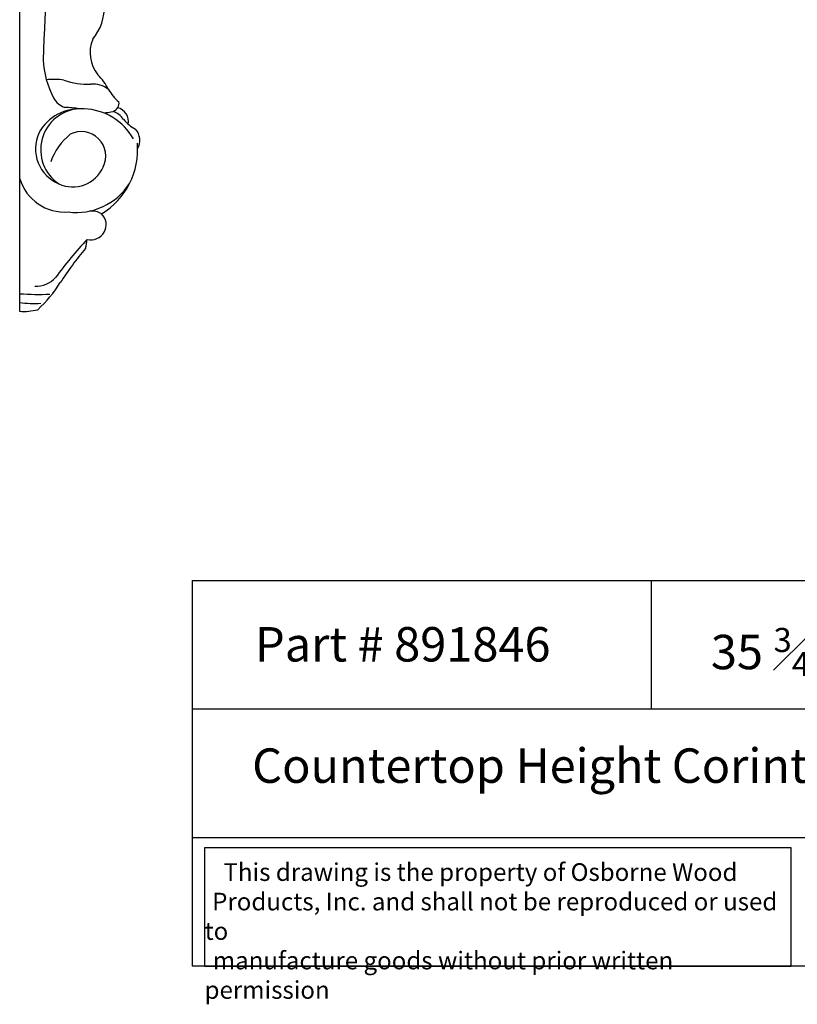
# Model space of a CAD drawing. Units: inches. Extents: x 6.8 to 35.8, y 3.6 to 54.5.
# Drawn here: x 6.8 to 23.7, y 3.6 to 25.1 of the extents above; entities that cross this region are included whole.
import ezdxf

# ---------------------------------------------------------------- set-up
doc = ezdxf.new("R2010")
doc.units = ezdxf.units.IN
doc.header["$MEASUREMENT"] = 0
doc.styles.get("Standard").update_dxf_attribs({"font": 'arial_0.ttf'})

msp = doc.modelspace()

# ---------------------------------------------------------------- linework, layer by layer
for p, q in [((6.755, 54.464), (6.755, 18.714)), ((10.514, 12.849), (10.514, 4.451)), ((10.514, 12.849), (30.514, 12.849)), ((20.514, 12.849), (20.514, 10.05)), ((30.514, 10.05), (10.514, 10.05)), ((10.514, 7.251), (30.514, 7.251)), ((30.514, 4.451), (10.514, 4.451))]:
    msp.add_line(p, q)
msp.add_lwpolyline([(23.564, 7.026), (10.784, 7.026), (10.784, 4.451), (23.564, 4.451)], close=True)
for centre, radius, start, end in [((83.692, 21.488), 76.472, 175.27368, 177.97383), ((7.499, 25.348), 1.104, 320.1314, 1.7183), ((9.065, 24.348), 0.776, 157.9018, 218.5638), ((9.239, 24.283), 1.973, 182.656, 207.8222), ((7.523, 22.939), 1.316, 27.2902, 44.7303), ((7.492, 22.307), 1.458, 80.9954, 96.103), ((8.263, 25.362), 1.704, 251.4413, 271.4223), ((8.356, 23.125), 0.536, 51.0699, 95.4168), ((9.425, 23.935), 0.831, 208.2106, 232.3085), ((7.896, 23.58), 0.457, 208.385, 250.349), ((8.725, 23.249), 0.195, 290.8009, 8.4066), ((8.062, 22.112), 1.012, 84.3482, 151.6488), ((8.109, 22.23), 0.896, 93.5326, 235.9823), ((7.767, 21.524), 1.625, 79.8411, 90.8843), ((8.13, 21.863), 1.257, 28.6441, 88.5676), ((8.544, 24.06), 1.024, 271.9571, 284.1028), ((8.622, 22.61), 0.488, 35.5111, 69.4373), ((8.811, 22.841), 0.317, 349.6021, 75.4697), ((9.608, 23.349), 0.744, 217.7012, 243.8451), ((7.936, 22.256), 0.836, 156.2211, 246.8572), ((8.705, 21.517), 1.351, 128.8038, 160.576), ((8.098, 22.093), 0.533, 333.5151, 116.6627), ((9.012, 22.436), 0.363, 329.8267, 42.4393), ((7.676, 22.24), 1.65, 301.6368, 4.7779), ((7.908, 22.154), 0.731, 245.7568, 335.8783), ((7.739, 21.904), 1.03, 197.2306, 274.2321), ((7.993, 22.24), 1.374, 262.5577, 327.2649), ((8.31, 20.6), 0.33, 255.5918, 45.5004), ((8.317, 20.456), 0.441, 59.3231, 94.7924), ((14.176, 14.657), 8.186, 136.6102, 144.1838), ((4.296, 20.872), 3.976, 348.5273, 351.4334), ((13.25, 15.755), 6.656, 139.4521, 147.4302), ((7.104, 19.85), 0.592, 268.0808, 317.1208), ((5.318, 20.78), 2.734, 312.0145, 328.1697), ((7.166, 25.171), 6.089, 266.1374, 272.3287), ((7.066, 20.843), 1.96, 260.8795, 274.2968), ((6.848, 19.916), 1.206, 265.5819, 284.3973)]:
    msp.add_arc(centre, radius, start, end)

# ---------------------------------------------------------------- texts
at = {"attachment_point": 1}
for s, insert, char_height, width in [('{\\fTimes New Roman|b0|i0|c0|p18;Part # 891846}', (11.883, 11.836), 0.75, 7.71077), ('\\A1;\\pi0.52844;{\\fTimes New Roman|b0|i0|c0|p18;35 \\H0.7x;\\S3#4;\\H1.4286x; x 8 \\H0.7x;\\S1#2;\\H1.4286x; x 4 \\H0.7x;\\S3#4;\\H1.4286x; \\H1.0001x; }', (21.42, 11.818), 0.75, 8.6745), ('\\pi1.7422;{\\fTimes New Roman|b0|i0|c0|p18;Countertop Height Corinthian Corbel}', (10.514, 9.194), 0.75, 20), ('\\pi1.0697;{\\fTimes New Roman|b0|i0|c0|p18;This drawing is the property of Osborne Wood \\P\\pi0.42936;Products, Inc. and shall not be reproduced or used to \\P\\pi0.46545;manufacture goods without prior written permission}', (10.784, 6.693), 0.385, 12.7804)]:
    msp.add_mtext(s, dxfattribs=dict(at, insert=insert, char_height=char_height, width=width))

doc.saveas('drawing.dxf')
